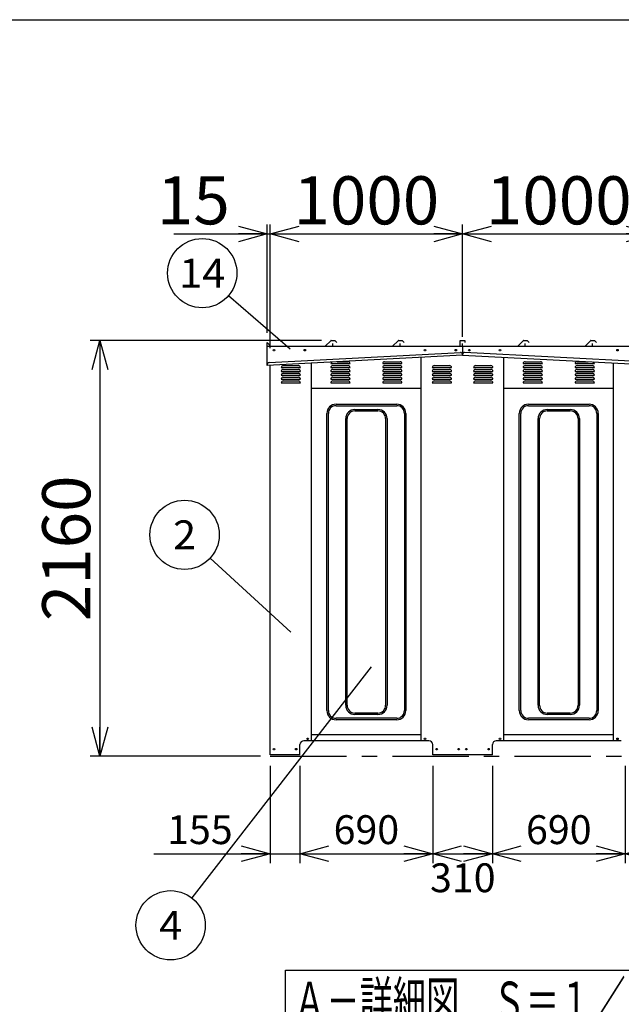
# Model space of a CAD drawing. Units: millimetres. Extents: x -9500 to 10278, y -7025 to 7025.
# Drawn here: x -4087 to -960, y 1907 to 7025 of the extents above; entities that cross this region are included whole.
import ezdxf
from ezdxf.enums import TextEntityAlignment as Align

# ---------------------------------------------------------------- set-up
doc = ezdxf.new("R2010")
doc.units = ezdxf.units.MM
doc.header["$LTSCALE"] = 12.5
doc.linetypes.add('CENTER', pattern=[50.8, 31.75, -6.35, 6.35, -6.35])
for name, color, linetype in [('Layer0001', 7, 'Continuous'), ('Layer0002', 7, 'Continuous'), ('ZUWAKU', 7, 'Continuous')]:
    doc.layers.add(name, color=color, linetype=linetype)
doc.styles.add('dcStyle0', font='txt.shx', dxfattribs={"width": 0.8, "bigfont": 'bigfont'})
doc.styles.add('dcStyle1', font='HG創英角ｺﾞｼｯｸUB', dxfattribs={"width": 0.8})
doc.dimstyles.new('dc_Rotated', dxfattribs={"dimtxt": 250, "dimasz": 150.000095, "dimexe": 50, "dimexo": 50, "dimgap": 50, "dimtad": 3, "dimdec": 1, "dimdsep": 46, "dimtxsty": 'dcStyle1', "dimblk1": 'OPEN30', "dimblk2": 'OPEN30', "dimsah": 1, "dimcen": 0.09, "dimclrd": 4, "dimclre": 4, "dimclrt": 2, "dimadec": 0, "dimazin": 2, "dimtfac": 1, "dimtdec": 4, "dimtmove": 0, "dimatfit": 3, "dimfxl": 1, "dimarcsym": 0})

# ---------------------------------------------------------------- blocks, each defined once
blk = doc.blocks.new('DC_GROUP_BN-50D_A_15')
at = {"layer": 'Layer0001', "color": 4, "linetype": 'Continuous', "lineweight": 25}
blk.add_line((-2677.3, 3840.6), (-3096.9, 4225.7), dxfattribs=at)
blk.add_circle((-3229.5, 4347.4), 180, dxfattribs=at)
at = {"layer": 'Layer0001', "color": 4, "style": 'dcStyle0', "width": 0.988235}
blk.add_text('2', height=150, dxfattribs=at).set_placement((-3289.5, 4272.4), (-3169.5, 4272.4), align=Align.FIT)
blk = doc.blocks.new('DC_GROUP_BN-50D_A_16')
at = {"layer": 'Layer0001', "color": 4, "linetype": 'Continuous', "lineweight": 25}
blk.add_line((-2259.4, 3661.3), (-3191.8, 2460), dxfattribs=at)
blk.add_circle((-3302.2, 2317.8), 180, dxfattribs=at)
at = {"layer": 'Layer0001', "color": 4, "style": 'dcStyle0', "width": 0.933333}
blk.add_text('4', height=150, dxfattribs=at).set_placement((-3362.2, 2242.8), (-3242.2, 2242.8), align=Align.FIT)
blk = doc.blocks.new('DC_GROUP_BN-50D_A_21')
at = {"layer": 'Layer0001', "color": 4, "linetype": 'Continuous', "lineweight": 25}
blk.add_line((-2681.4, 5311.9), (-3001.8, 5589.8), dxfattribs=at)
blk.add_circle((-3137.8, 5707.7), 180, dxfattribs=at)
at = {"layer": 'Layer0001', "color": 4, "style": 'dcStyle0', "width": 0.884211}
blk.add_text('14', height=150, dxfattribs=at).set_placement((-3257.8, 5632.7), (-3017.8, 5632.7), align=Align.FIT)
blk = doc.blocks.new('_OPEN30')
at = {"color": 0, "linetype": 'ByBlock', "lineweight": -2}
for p, q in [((-1, 0.267949), (0, 0)), ((0, 0), (-1, -0.267949)), ((0, 0), (-1, 0))]:
    blk.add_line(p, q, dxfattribs=at)
blk = doc.blocks.new('*D60')
at = {"layer": 'Layer0001', "color": 4, "linetype": 'Continuous', "lineweight": 25}
for p, q in [((-2799.8, 5397.2), (-2799.8, 5961.1)), ((-2784.7, 5317.3), (-2784.7, 5961.1)), ((-3284.6, 5911.1), (-2799.8, 5911.1)), ((-2799.8, 5911.1), (-2784.7, 5911.1))]:
    blk.add_line(p, q, dxfattribs=at)
at = {"layer": 'Layer0001', "color": 4, "xscale": 150.0001403807643, "yscale": 149.9994684111822, "rotation": 360}
blk.add_blockref('_OPEN30', (-2799.8, 5911.1), dxfattribs=at)
at = {"layer": 'Layer0001', "color": 2, "insert": (-2994.6, 5961.1), "char_height": 250, "width": 812.5, "attachment_point": 9, "style": 'dcStyle1'}
blk.add_mtext('\\T1.00;15', dxfattribs=at)
blk = doc.blocks.new('*D61')
at = {"layer": 'Layer0001', "color": 4, "linetype": 'Continuous', "lineweight": 25}
for p, q in [((-2784.7, 5317.3), (-2784.7, 5961.1)), ((-1784.7, 5377.2), (-1784.7, 5961.1)), ((-2784.7, 5911.1), (-1784.7, 5911.1))]:
    blk.add_line(p, q, dxfattribs=at)
at = {"layer": 'Layer0001', "color": 4, "xscale": 150.0001403807643, "yscale": 149.9994684111822}
for p, rotation in [((-2784.7, 5911.1), 180), ((-1784.7, 5911.1), 360)]:
    blk.add_blockref('_OPEN30', p, dxfattribs=dict(at, rotation=rotation))
at = {"layer": 'Layer0001', "color": 2, "insert": (-2284.7, 5961.1), "char_height": 250, "width": 1312.5, "attachment_point": 8, "style": 'dcStyle1'}
blk.add_mtext('\\T1.00;1000', dxfattribs=at)
blk = doc.blocks.new('*D66')
at = {"layer": 'Layer0001', "color": 4, "linetype": 'Continuous', "lineweight": 25}
for p, q in [((-1784.7, 5377.2), (-1784.7, 5961.1)), ((-784.7, 5367.2), (-784.7, 5961.1)), ((-1784.7, 5911.1), (-784.7, 5911.1))]:
    blk.add_line(p, q, dxfattribs=at)
at = {"layer": 'Layer0001', "color": 4, "xscale": 150.0001403807643, "yscale": 149.9994684111822}
for p, rotation in [((-1784.7, 5911.1), 180), ((-784.7, 5911.1), 360)]:
    blk.add_blockref('_OPEN30', p, dxfattribs=dict(at, rotation=rotation))
at = {"layer": 'Layer0001', "color": 2, "insert": (-1284.7, 5961.1), "char_height": 250, "width": 1312.5, "attachment_point": 8, "style": 'dcStyle1'}
blk.add_mtext('\\T1.00;1000', dxfattribs=at)
blk = doc.blocks.new('*D67')
at = {"layer": 'Layer0001', "color": 4, "linetype": 'Continuous', "lineweight": 25}
for p, q in [((-2518.3, 5357.2), (-3719.5, 5357.2)), ((-3669.5, 5357.2), (-3669.5, 3197.2)), ((-2834.7, 3197.2), (-3719.5, 3197.2))]:
    blk.add_line(p, q, dxfattribs=at)
at = {"layer": 'Layer0001', "color": 4, "xscale": 150.0001403807643, "yscale": 149.9994684111822}
for p, rotation in [((-3669.5, 5357.2), 90), ((-3669.5, 3197.2), 270)]:
    blk.add_blockref('_OPEN30', p, dxfattribs=dict(at, rotation=rotation))
at = {"layer": 'Layer0001', "color": 2, "insert": (-3719.5, 4277.2), "char_height": 250, "width": 1312.5, "attachment_point": 8, "rotation": 90, "style": 'dcStyle1'}
blk.add_mtext('\\T1.00;2160', dxfattribs=at)
blk = doc.blocks.new('*D71')
at = {"layer": 'Layer0001', "color": 4, "linetype": 'Continuous', "lineweight": 25}
for p, q in [((-2784.7, 3147.2), (-2784.7, 2639.8)), ((-2629.7, 3147.2), (-2629.7, 2639.8)), ((-3389.6, 2689.8), (-2784.7, 2689.8)), ((-2784.7, 2689.8), (-2629.7, 2689.8))]:
    blk.add_line(p, q, dxfattribs=at)
at = {"layer": 'Layer0001', "color": 4, "xscale": 150.0001403807643, "yscale": 149.9994684111822, "rotation": 360}
blk.add_blockref('_OPEN30', (-2784.7, 2689.8), dxfattribs=at)
at = {"layer": 'Layer0001', "color": 4, "insert": (-2979.6, 2739.8), "char_height": 150, "width": 637.5, "attachment_point": 9, "style": 'dcStyle0'}
blk.add_mtext('\\T1.00;155', dxfattribs=at)
blk = doc.blocks.new('*D72')
at = {"layer": 'Layer0001', "color": 4, "linetype": 'Continuous', "lineweight": 25}
for p, q in [((-2629.7, 3147.2), (-2629.7, 2639.8)), ((-1939.7, 3147.2), (-1939.7, 2639.8)), ((-2629.7, 2689.8), (-1939.7, 2689.8))]:
    blk.add_line(p, q, dxfattribs=at)
at = {"layer": 'Layer0001', "color": 4, "xscale": 150.0001403807643, "yscale": 149.9994684111822}
for p, rotation in [((-2629.7, 2689.8), 180), ((-1939.7, 2689.8), 360)]:
    blk.add_blockref('_OPEN30', p, dxfattribs=dict(at, rotation=rotation))
at = {"layer": 'Layer0001', "color": 4, "insert": (-2284.7, 2739.8), "char_height": 150, "width": 637.5, "attachment_point": 8, "style": 'dcStyle0'}
blk.add_mtext('\\T1.00;690', dxfattribs=at)
blk = doc.blocks.new('*D78')
at = {"layer": 'Layer0001', "color": 4, "linetype": 'Continuous', "lineweight": 25}
for p, q in [((-939.7, 3147.2), (-939.7, 2639.8)), ((-629.7, 3147.2), (-629.7, 2639.8)), ((-939.7, 2689.8), (-629.7, 2689.8))]:
    blk.add_line(p, q, dxfattribs=at)
at = {"layer": 'Layer0001', "color": 4, "xscale": 150.0001403807643, "yscale": 149.9994684111822}
for p, rotation in [((-939.7, 2689.8), 180), ((-629.7, 2689.8), 360)]:
    blk.add_blockref('_OPEN30', p, dxfattribs=dict(at, rotation=rotation))
at = {"layer": 'Layer0001', "color": 4, "insert": (-749.7, 2489.8), "char_height": 150, "width": 637.5, "attachment_point": 8, "style": 'dcStyle0'}
blk.add_mtext('\\T1.00;310', dxfattribs=at)
blk = doc.blocks.new('*D82')
at = {"layer": 'Layer0001', "color": 4, "linetype": 'Continuous', "lineweight": 25}
for p, q in [((-1939.7, 3147.2), (-1939.7, 2639.8)), ((-1629.7, 3147.2), (-1629.7, 2639.8)), ((-1939.7, 2689.8), (-1629.7, 2689.8))]:
    blk.add_line(p, q, dxfattribs=at)
at = {"layer": 'Layer0001', "color": 4, "xscale": 150.0001403807643, "yscale": 149.9994684111822}
for p, rotation in [((-1939.7, 2689.8), 180), ((-1629.7, 2689.8), 360)]:
    blk.add_blockref('_OPEN30', p, dxfattribs=dict(at, rotation=rotation))
at = {"layer": 'Layer0001', "color": 4, "insert": (-1783.6, 2489.8), "char_height": 150, "width": 637.5, "attachment_point": 8, "style": 'dcStyle0'}
blk.add_mtext('\\T1.00;310', dxfattribs=at)
blk = doc.blocks.new('*D83')
at = {"layer": 'Layer0001', "color": 4, "linetype": 'Continuous', "lineweight": 25}
for p, q in [((-1629.7, 3147.2), (-1629.7, 2639.8)), ((-939.7, 3147.2), (-939.7, 2639.8)), ((-1629.7, 2689.8), (-939.7, 2689.8))]:
    blk.add_line(p, q, dxfattribs=at)
at = {"layer": 'Layer0001', "color": 4, "xscale": 150.0001403807643, "yscale": 149.9994684111822}
for p, rotation in [((-1629.7, 2689.8), 180), ((-939.7, 2689.8), 360)]:
    blk.add_blockref('_OPEN30', p, dxfattribs=dict(at, rotation=rotation))
at = {"layer": 'Layer0001', "color": 4, "insert": (-1284.7, 2739.8), "char_height": 150, "width": 637.5, "attachment_point": 8, "style": 'dcStyle0'}
blk.add_mtext('\\T1.00;690', dxfattribs=at)
blk = doc.blocks.new('DC_GROUP_BN-50D_A_49')
at = {"layer": 'ZUWAKU', "color": 4, "linetype": 'Continuous', "lineweight": 25}
for p, q in [((-2705.7, 2084.9), (-705.7, 2084.9)), ((-2705.7, 1764.9), (-2705.7, 2084.9)), ((-705.7, 1764.9), (-705.7, 2084.9)), ((-2705.7, 1764.9), (-705.7, 1764.9))]:
    blk.add_line(p, q, dxfattribs=at)
at = {"layer": 'ZUWAKU', "color": 4, "style": 'dcStyle0', "width": 0.929032}
blk.add_text('Ａ－詳細図\u3000Ｓ＝１／10', height=200, dxfattribs=at).set_placement((-2665.7, 1824.9), (-745.7, 1824.9), align=Align.FIT)

msp = doc.modelspace()

# ---------------------------------------------------------------- linework, layer by layer
at = {"color": 3, "linetype": 'Continuous', "lineweight": 25}
for p, q in [((-2799.75, 5327.15), (-2799.76, 5347.18)), ((-2783.75, 5327.15), (-2799.76, 5347.18)), ((-2799.75, 5327.15), (-1784.75, 5327.15)), ((-2799.75, 5228.16), (-2799.75, 5327.15)), ((-2470.07, 5356.42), (-2498.31, 5328.18)), ((-2468.3, 5357.15), (-2449.2, 5357.15)), ((-2459.75, 5329.15), (-2459.75, 5342.15)), ((-2447.43, 5356.42), (-2438.26, 5347.25)), ((-2120.07, 5356.42), (-2148.31, 5328.18)), ((-2118.3, 5357.15), (-2099.2, 5357.15)), ((-2109.75, 5329.15), (-2109.75, 5342.15)), ((-2097.43, 5356.42), (-2088.26, 5347.25)), ((-1799.75, 5327.15), (-784.75, 5327.15)), ((-1797.25, 5327.15), (-1797.25, 5357.15)), ((-1797.25, 5357.15), (-1772.25, 5357.15)), ((-1784.75, 5327.15), (-1784.75, 5342.15)), ((-1784.75, 5327.15), (-1784.75, 5281.35)), ((-1772.25, 5357.15), (-1772.25, 5347.15)), ((-1470.07, 5356.42), (-1498.31, 5328.18)), ((-1468.3, 5357.15), (-1449.2, 5357.15)), ((-1459.75, 5329.15), (-1459.75, 5342.15)), ((-1447.43, 5356.42), (-1438.26, 5347.25)), ((-1120.07, 5356.42), (-1148.31, 5328.18)), ((-1118.3, 5357.15), (-1099.2, 5357.15)), ((-1109.75, 5329.15), (-1109.75, 5342.15)), ((-1097.43, 5356.42), (-1088.26, 5347.25)), ((-1784.54, 5285.35), (-1784.75, 5281.35)), ((-1784.75, 5281.35), (-784.75, 5228.94)), ((-794, 5243.45), (-1774.03, 5294.81)), ((-2784.75, 3203.15), (-2784.75, 5228.94)), ((-2569.75, 3277.15), (-2569.75, 5240.21)), ((-1999.75, 3277.15), (-1999.75, 5270.08)), ((-1569.75, 3277.15), (-1569.75, 5271.23)), ((-999.75, 3277.15), (-999.75, 5240.21)), ((-1999.75, 5107.15), (-2569.75, 5107.15)), ((-999.75, 5107.15), (-1569.75, 5107.15)), ((-1959.75, 3277.15), (-2609.75, 3277.15)), ((-1999.75, 3307.15), (-2569.75, 3307.15)), ((-959.75, 3277.15), (-1609.75, 3277.15)), ((-999.75, 3307.15), (-1569.75, 3307.15)), ((-2629.75, 3203.15), (-2629.75, 3257.15)), ((-1939.75, 3203.15), (-1939.75, 3257.15)), ((-1629.75, 3203.15), (-1629.75, 3257.15)), ((-2629.75, 3203.15), (-2784.75, 3203.15)), ((-1784.75, 3203.15), (-1939.75, 3203.15)), ((-1629.75, 3203.15), (-1784.75, 3203.15))]:
    msp.add_line(p, q, dxfattribs=at)
at = {"color": 4, "linetype": 'Continuous', "lineweight": 25}
for p, q in [((-2717.25, 5227.15), (-2637.25, 5227.15)), ((-2469.75, 5237.15), (-2369.75, 5237.15)), ((-2459.75, 5227.15), (-2379.75, 5227.15)), ((-2437.32, 5247.15), (-2379.75, 5247.15)), ((-2199.75, 5237.15), (-2099.75, 5237.15)), ((-2189.75, 5247.15), (-2109.75, 5247.15)), ((-2189.75, 5227.15), (-2109.75, 5227.15)), ((-1932.25, 5227.15), (-1852.25, 5227.15)), ((-1717.25, 5227.15), (-1637.25, 5227.15)), ((-1469.75, 5237.15), (-1369.75, 5237.15)), ((-1459.75, 5247.15), (-1379.75, 5247.15)), ((-1459.75, 5227.15), (-1379.75, 5227.15)), ((-1199.75, 5237.15), (-1099.75, 5237.15)), ((-1189.75, 5247.15), (-1132.17, 5247.15)), ((-1189.75, 5227.15), (-1109.75, 5227.15)), ((-2727.25, 5217.15), (-2627.25, 5217.15)), ((-2727.25, 5197.15), (-2627.25, 5197.15)), ((-2727.25, 5177.15), (-2627.25, 5177.15)), ((-2717.25, 5207.15), (-2637.25, 5207.15)), ((-2717.25, 5187.15), (-2637.25, 5187.15)), ((-2469.75, 5217.15), (-2369.75, 5217.15)), ((-2469.75, 5197.15), (-2369.75, 5197.15)), ((-2469.75, 5177.15), (-2369.75, 5177.15)), ((-2459.75, 5207.15), (-2379.75, 5207.15)), ((-2459.75, 5187.15), (-2379.75, 5187.15)), ((-2199.75, 5217.15), (-2099.75, 5217.15)), ((-2199.75, 5197.15), (-2099.75, 5197.15)), ((-2199.75, 5177.15), (-2099.75, 5177.15)), ((-2189.75, 5207.15), (-2109.75, 5207.15)), ((-2189.75, 5187.15), (-2109.75, 5187.15)), ((-1942.25, 5217.15), (-1842.25, 5217.15)), ((-1942.25, 5197.15), (-1842.25, 5197.15)), ((-1942.25, 5177.15), (-1842.25, 5177.15)), ((-1932.25, 5207.15), (-1852.25, 5207.15)), ((-1932.25, 5187.15), (-1852.25, 5187.15)), ((-1727.25, 5217.15), (-1627.25, 5217.15)), ((-1727.25, 5197.15), (-1627.25, 5197.15)), ((-1727.25, 5177.15), (-1627.25, 5177.15)), ((-1717.25, 5207.15), (-1637.25, 5207.15)), ((-1717.25, 5187.15), (-1637.25, 5187.15)), ((-1469.75, 5217.15), (-1369.75, 5217.15)), ((-1469.75, 5197.15), (-1369.75, 5197.15)), ((-1469.75, 5177.15), (-1369.75, 5177.15)), ((-1459.75, 5207.15), (-1379.75, 5207.15)), ((-1459.75, 5187.15), (-1379.75, 5187.15)), ((-1199.75, 5217.15), (-1099.75, 5217.15)), ((-1199.75, 5197.15), (-1099.75, 5197.15)), ((-1199.75, 5177.15), (-1099.75, 5177.15)), ((-1189.75, 5207.15), (-1109.75, 5207.15)), ((-1189.75, 5187.15), (-1109.75, 5187.15)), ((-2727.25, 5157.15), (-2627.25, 5157.15)), ((-2727.25, 5137.15), (-2627.25, 5137.15)), ((-2717.25, 5167.15), (-2637.25, 5167.15)), ((-2717.25, 5147.15), (-2637.25, 5147.15)), ((-2469.75, 5157.15), (-2369.75, 5157.15)), ((-2469.75, 5137.15), (-2369.75, 5137.15)), ((-2459.75, 5167.15), (-2379.75, 5167.15)), ((-2459.75, 5147.15), (-2379.75, 5147.15)), ((-2199.75, 5157.15), (-2099.75, 5157.15)), ((-2199.75, 5137.15), (-2099.75, 5137.15)), ((-2189.75, 5167.15), (-2109.75, 5167.15)), ((-2189.75, 5147.15), (-2109.75, 5147.15)), ((-1942.25, 5157.15), (-1842.25, 5157.15)), ((-1942.25, 5137.15), (-1842.25, 5137.15)), ((-1932.25, 5167.15), (-1852.25, 5167.15)), ((-1932.25, 5147.15), (-1852.25, 5147.15)), ((-1727.25, 5157.15), (-1627.25, 5157.15)), ((-1727.25, 5137.15), (-1627.25, 5137.15)), ((-1717.25, 5167.15), (-1637.25, 5167.15)), ((-1717.25, 5147.15), (-1637.25, 5147.15)), ((-1469.75, 5157.15), (-1369.75, 5157.15)), ((-1469.75, 5137.15), (-1369.75, 5137.15)), ((-1459.75, 5167.15), (-1379.75, 5167.15)), ((-1459.75, 5147.15), (-1379.75, 5147.15)), ((-1199.75, 5157.15), (-1099.75, 5157.15)), ((-1199.75, 5137.15), (-1099.75, 5137.15)), ((-1189.75, 5167.15), (-1109.75, 5167.15)), ((-1189.75, 5147.15), (-1109.75, 5147.15))]:
    msp.add_line(p, q, dxfattribs=at)
at = {"color": 7, "linetype": 'Continuous', "lineweight": 25}
for p, q in [((-2442.25, 5026.15), (-2127.25, 5026.15)), ((-2442.25, 5018.65), (-2127.25, 5018.65)), ((-1442.25, 5026.15), (-1127.25, 5026.15)), ((-1442.25, 5018.65), (-1127.25, 5018.65)), ((-2489.75, 3433.65), (-2489.75, 4978.65)), ((-2482.25, 3433.65), (-2482.25, 4978.65)), ((-2344.75, 4998.65), (-2224.75, 4998.65)), ((-2344.75, 4991.15), (-2224.75, 4991.15)), ((-2087.25, 4978.65), (-2087.25, 3433.65)), ((-2079.75, 4978.65), (-2079.75, 3433.65)), ((-1489.75, 3433.65), (-1489.75, 4978.65)), ((-1482.25, 3433.65), (-1482.25, 4978.65)), ((-1344.75, 4998.65), (-1224.75, 4998.65)), ((-1344.75, 4991.15), (-1224.75, 4991.15)), ((-1087.25, 4978.65), (-1087.25, 3433.65)), ((-1079.75, 4978.65), (-1079.75, 3433.65)), ((-2392.25, 3461.15), (-2392.25, 4951.15)), ((-2384.75, 3461.15), (-2384.75, 4951.15)), ((-2184.75, 4951.15), (-2184.75, 3461.15)), ((-2177.25, 4951.15), (-2177.25, 3461.15)), ((-1392.25, 3461.15), (-1392.25, 4951.15)), ((-1384.75, 3461.15), (-1384.75, 4951.15)), ((-1184.75, 4951.15), (-1184.75, 3461.15)), ((-1177.25, 4951.15), (-1177.25, 3461.15)), ((-2127.25, 3393.65), (-2442.25, 3393.65)), ((-2127.25, 3386.15), (-2442.25, 3386.15)), ((-2224.75, 3421.15), (-2344.75, 3421.15)), ((-2224.75, 3413.65), (-2344.75, 3413.65)), ((-1127.25, 3393.65), (-1442.25, 3393.65)), ((-1127.25, 3386.15), (-1442.25, 3386.15)), ((-1224.75, 3421.15), (-1344.75, 3421.15)), ((-1224.75, 3413.65), (-1344.75, 3413.65))]:
    msp.add_line(p, q, dxfattribs=at)
at = {"color": 4, "linetype": 'CENTER', "lineweight": 25}
msp.add_line((-2784.75, 3197.15), (3215.25, 3197.15), dxfattribs=at)
at = {"color": 3, "linetype": 'Continuous', "lineweight": 25}
for centre in [(-2764.75, 5307.15), (-2604.75, 5307.15), (-1979.75, 5307.15), (-1819.75, 5307.15), (-1749.75, 5307.15), (-1589.75, 5307.15), (-979.75, 5307.15), (-2589.75, 3287.15), (-1979.75, 3287.15), (-1589.75, 3287.15), (-979.75, 3287.15), (-2764.75, 3233.15), (-2649.75, 3233.15), (-1919.75, 3233.15), (-1804.75, 3233.15), (-1764.75, 3233.15), (-1649.75, 3233.15)]:
    msp.add_circle(centre, 4, dxfattribs=at)
for centre, radius, start, end in [((-2500.78, 5330.65), 3.5, 270, 315), ((-2468.3, 5354.65), 2.5, 90, 135), ((-2457.75, 5329.15), 2, 180, 270), ((-2449.2, 5354.65), 2.5, 45, 90), ((-2150.78, 5330.65), 3.5, 270, 315), ((-2118.3, 5354.65), 2.5, 90, 135), ((-2107.75, 5329.15), 2, 180, 270), ((-2099.2, 5354.65), 2.5, 45, 90), ((-1468.3, 5354.65), 2.5, 90, 135), ((-1461.75, 5329.15), 2, 270, 360), ((-1449.2, 5354.65), 2.5, 45, 90), ((-1118.3, 5354.65), 2.5, 90, 135), ((-1111.75, 5329.15), 2, 270, 360), ((-1099.2, 5354.65), 2.5, 45, 90), ((-1774.55, 5284.82), 10, 87, 177), ((-2609.75, 3257.15), 20, 90, 180), ((-1959.75, 3257.15), 20, 0, 90), ((-1609.75, 3257.15), 20, 90, 180)]:
    msp.add_arc(centre, radius, start, end, dxfattribs=at)
at = {"color": 4, "linetype": 'Continuous', "lineweight": 25}
for centre, start, end in [((-2717.25, 5217.15), 90, 180), ((-2637.25, 5217.15), 0, 90), ((-2459.75, 5237.15), 121.2046, 180), ((-2459.75, 5217.15), 90, 180), ((-2379.75, 5237.15), 0, 90), ((-2379.75, 5217.15), 0, 90), ((-2189.75, 5237.15), 90, 180), ((-2189.75, 5217.15), 90, 180), ((-2109.75, 5237.15), 0, 90), ((-2109.75, 5217.15), 0, 90), ((-1932.25, 5217.15), 90, 180), ((-1852.25, 5217.15), 0, 90), ((-1717.25, 5217.15), 90, 180), ((-1637.25, 5217.15), 0, 90), ((-1459.75, 5237.15), 90, 180), ((-1459.75, 5217.15), 90, 180), ((-1379.75, 5237.15), 0, 90), ((-1379.75, 5217.15), 0, 90), ((-1189.75, 5237.15), 90, 180), ((-1189.75, 5217.15), 90, 180), ((-1109.75, 5217.15), 0, 90), ((-1109.75, 5237.15), 0, 58.7954), ((-2717.25, 5197.15), 90, 180), ((-2717.25, 5177.15), 90, 180), ((-2637.25, 5197.15), 0, 90), ((-2637.25, 5177.15), 0, 90), ((-2459.75, 5197.15), 90, 180), ((-2459.75, 5177.15), 90, 180), ((-2379.75, 5197.15), 0, 90), ((-2379.75, 5177.15), 0, 90), ((-2189.75, 5197.15), 90, 180), ((-2189.75, 5177.15), 90, 180), ((-2109.75, 5197.15), 0, 90), ((-2109.75, 5177.15), 0, 90), ((-1932.25, 5197.15), 90, 180), ((-1932.25, 5177.15), 90, 180), ((-1852.25, 5197.15), 0, 90), ((-1852.25, 5177.15), 0, 90), ((-1717.25, 5197.15), 90, 180), ((-1717.25, 5177.15), 90, 180), ((-1637.25, 5197.15), 0, 90), ((-1637.25, 5177.15), 0, 90), ((-1459.75, 5197.15), 90, 180), ((-1459.75, 5177.15), 90, 180), ((-1379.75, 5197.15), 0, 90), ((-1379.75, 5177.15), 0, 90), ((-1189.75, 5197.15), 90, 180), ((-1189.75, 5177.15), 90, 180), ((-1109.75, 5197.15), 0, 90), ((-1109.75, 5177.15), 0, 90), ((-2717.25, 5157.15), 90, 180), ((-2717.25, 5137.15), 90, 180), ((-2637.25, 5157.15), 0, 90), ((-2637.25, 5137.15), 0, 90), ((-2459.75, 5157.15), 90, 180), ((-2459.75, 5137.15), 90, 180), ((-2379.75, 5157.15), 0, 90), ((-2379.75, 5137.15), 0, 90), ((-2189.75, 5157.15), 90, 180), ((-2189.75, 5137.15), 90, 180), ((-2109.75, 5157.15), 0, 90), ((-2109.75, 5137.15), 0, 90), ((-1932.25, 5157.15), 90, 180), ((-1932.25, 5137.15), 90, 180), ((-1852.25, 5157.15), 0, 90), ((-1852.25, 5137.15), 0, 90), ((-1717.25, 5157.15), 90, 180), ((-1717.25, 5137.15), 90, 180), ((-1637.25, 5157.15), 0, 90), ((-1637.25, 5137.15), 0, 90), ((-1459.75, 5157.15), 90, 180), ((-1459.75, 5137.15), 90, 180), ((-1379.75, 5157.15), 0, 90), ((-1379.75, 5137.15), 0, 90), ((-1189.75, 5157.15), 90, 180), ((-1189.75, 5137.15), 90, 180), ((-1109.75, 5157.15), 0, 90), ((-1109.75, 5137.15), 0, 90)]:
    msp.add_arc(centre, 10, start, end, dxfattribs=at)
at = {"color": 7, "linetype": 'Continuous', "lineweight": 25}
for centre, radius, start, end in [((-2442.25, 4978.65), 47.5, 90, 180), ((-2442.25, 4978.65), 40, 90, 180), ((-2127.25, 4978.65), 47.5, 0, 90), ((-2127.25, 4978.65), 40, 0, 90), ((-1442.25, 4978.65), 47.5, 90, 180), ((-1442.25, 4978.65), 40, 90, 180), ((-1127.25, 4978.65), 47.5, 0, 90), ((-1127.25, 4978.65), 40, 0, 90), ((-2344.75, 4951.15), 47.5, 90, 180), ((-2344.75, 4951.15), 40, 90, 180), ((-2224.75, 4951.15), 47.5, 0, 90), ((-2224.75, 4951.15), 40, 0, 90), ((-1344.75, 4951.15), 47.5, 90, 180), ((-1344.75, 4951.15), 40, 90, 180), ((-1224.75, 4951.15), 47.5, 0, 90), ((-1224.75, 4951.15), 40, 0, 90), ((-2442.25, 3433.65), 47.5, 180, 270), ((-2442.25, 3433.65), 40, 180, 270), ((-2344.75, 3461.15), 47.5, 180, 270), ((-2344.75, 3461.15), 40, 180, 270), ((-2224.75, 3461.15), 40, 270, 0), ((-2224.75, 3461.15), 47.5, 270, 0), ((-2127.25, 3433.65), 40, 270, 0), ((-2127.25, 3433.65), 47.5, 270, 0), ((-1442.25, 3433.65), 47.5, 180, 270), ((-1442.25, 3433.65), 40, 180, 270), ((-1344.75, 3461.15), 47.5, 180, 270), ((-1344.75, 3461.15), 40, 180, 270), ((-1224.75, 3461.15), 40, 270, 0), ((-1224.75, 3461.15), 47.5, 270, 0), ((-1127.25, 3433.65), 40, 270, 0), ((-1127.25, 3433.65), 47.5, 270, 0)]:
    msp.add_arc(centre, radius, start, end, dxfattribs=at)
at = {"layer": 'Layer0002', "color": 3, "linetype": 'Continuous', "lineweight": 25}
for p, q in [((-1784.75, 5281.35), (-2799.75, 5228.16)), ((-2790.49, 5242.66), (-1795.47, 5294.81)), ((-1784.96, 5285.35), (-1784.75, 5281.35)), ((-2799.75, 5228.16), (-2799.96, 5232.15))]:
    msp.add_line(p, q, dxfattribs=at)
for centre, start, end in [((-1794.94, 5284.82), 3, 93), ((-2789.97, 5232.68), 93, 183)]:
    msp.add_arc(centre, 10, start, end, dxfattribs=at)
at = {"layer": 'ZUWAKU', "color": 5, "linetype": 'Continuous', "lineweight": 25}
msp.add_line((-9500, 7025), (10100, 7025), dxfattribs=at)

# ---------------------------------------------------------------- block references
at = {"layer": 'Layer0001', "linetype": 'Continuous'}
for name in ['DC_GROUP_BN-50D_A_21', 'DC_GROUP_BN-50D_A_15', 'DC_GROUP_BN-50D_A_16']:
    msp.add_blockref(name, (0, 0), dxfattribs=at)
at = {"layer": 'ZUWAKU', "linetype": 'Continuous'}
msp.add_blockref('DC_GROUP_BN-50D_A_49', (0, 0), dxfattribs=at)

# ---------------------------------------------------------------- dimensions: what is measured, and where the dimension line sits
at = {"layer": 'Layer0001', "linetype": 'Continuous', "lineweight": 25}
for base, p1, p2, override, picture, middle in [((-2784.75, 5911.12), (-2799.76, 5347.18), (-2784.75, 5267.3), {"dimtxt": 250, "dimasz": 150.000095, "dimexe": 50, "dimexo": 50, "dimgap": 50, "dimtad": 3, "dimtih": 0, "dimtoh": 0, "dimdec": 1, "dimzin": 8, "dimtxsty": 'dcStyle1', "dimblk1": 'OPEN30', "dimblk2": 'OPEN30', "dimsah": 1, "dimclrd": 4, "dimclre": 4, "dimclrt": 2, "dimazin": 2, "dimtofl": 1, "dimtolj": 0, "dimtzin": 8, "dimarcsym": 1}, '*D60', (-3194.65, 5911.12)), ((-1784.75, 5911.12), (-2784.75, 5267.3), (-1784.75, 5327.15), {"dimtxt": 250, "dimasz": 150.000095, "dimexe": 50, "dimexo": 50, "dimgap": 50, "dimtad": 3, "dimtih": 0, "dimtoh": 0, "dimdec": 1, "dimzin": 8, "dimtxsty": 'dcStyle1', "dimblk1": 'OPEN30', "dimblk2": 'OPEN30', "dimsah": 1, "dimclrd": 4, "dimclre": 4, "dimclrt": 2, "dimazin": 2, "dimtofl": 1, "dimtolj": 0, "dimtzin": 8, "dimarcsym": 1}, '*D61', (-2284.75, 5911.12)), ((-784.75, 5911.12), (-1784.75, 5327.15), (-784.75, 5317.15), {"dimtxt": 250, "dimasz": 150.000095, "dimexe": 50, "dimexo": 50, "dimgap": 50, "dimtad": 3, "dimtih": 0, "dimtoh": 0, "dimdec": 1, "dimzin": 8, "dimtxsty": 'dcStyle1', "dimblk1": 'OPEN30', "dimblk2": 'OPEN30', "dimsah": 1, "dimclrd": 4, "dimclre": 4, "dimclrt": 2, "dimazin": 2, "dimtofl": 1, "dimtolj": 0, "dimtzin": 8, "dimarcsym": 1}, '*D66', (-1284.75, 5911.12)), ((-2629.75, 2689.82), (-2784.75, 3197.15), (-2629.75, 3197.15), {"dimtxt": 150, "dimasz": 150.000095, "dimexe": 50, "dimexo": 50, "dimgap": 50, "dimtad": 3, "dimtih": 0, "dimtoh": 0, "dimdec": 1, "dimzin": 8, "dimtxsty": 'dcStyle0', "dimblk1": 'OPEN30', "dimblk2": 'OPEN30', "dimsah": 1, "dimclrd": 4, "dimclre": 4, "dimclrt": 4, "dimazin": 2, "dimtofl": 1, "dimtolj": 0, "dimtzin": 8, "dimarcsym": 1}, '*D71', (-3159.64, 2689.82)), ((-1939.75, 2689.82), (-2629.75, 3197.15), (-1939.75, 3197.15), {"dimtxt": 150, "dimasz": 150.000095, "dimexe": 50, "dimexo": 50, "dimgap": 50, "dimtad": 3, "dimtih": 0, "dimtoh": 0, "dimdec": 1, "dimzin": 8, "dimtxsty": 'dcStyle0', "dimblk1": 'OPEN30', "dimblk2": 'OPEN30', "dimsah": 1, "dimclrd": 4, "dimclre": 4, "dimclrt": 4, "dimazin": 2, "dimtofl": 1, "dimtolj": 0, "dimtzin": 8, "dimarcsym": 1}, '*D72', (-2284.75, 2689.82)), ((-1629.75, 2689.82), (-1939.75, 3197.15), (-1629.75, 3197.15), {"dimtxt": 150, "dimasz": 150.000095, "dimexe": 50, "dimexo": 50, "dimgap": 200, "dimtad": 3, "dimtih": 0, "dimtoh": 0, "dimdec": 1, "dimzin": 8, "dimtxsty": 'dcStyle0', "dimblk1": 'OPEN30', "dimblk2": 'OPEN30', "dimsah": 1, "dimclrd": 4, "dimclre": 4, "dimclrt": 4, "dimazin": 2, "dimtofl": 1, "dimtolj": 0, "dimtzin": 8, "dimarcsym": 1}, '*D82', (-1783.57, 2689.82)), ((-939.75, 2689.82), (-1629.75, 3197.15), (-939.75, 3197.15), {"dimtxt": 150, "dimasz": 150.000095, "dimexe": 50, "dimexo": 50, "dimgap": 50, "dimtad": 3, "dimtih": 0, "dimtoh": 0, "dimdec": 1, "dimzin": 8, "dimtxsty": 'dcStyle0', "dimblk1": 'OPEN30', "dimblk2": 'OPEN30', "dimsah": 1, "dimclrd": 4, "dimclre": 4, "dimclrt": 4, "dimazin": 2, "dimtofl": 1, "dimtolj": 0, "dimtzin": 8, "dimarcsym": 1}, '*D83', (-1284.75, 2689.82)), ((-629.75, 2689.82), (-939.75, 3197.15), (-629.75, 3197.15), {"dimtxt": 150, "dimasz": 150.000095, "dimexe": 50, "dimexo": 50, "dimgap": 200, "dimtad": 3, "dimtih": 0, "dimtoh": 0, "dimdec": 1, "dimzin": 8, "dimtxsty": 'dcStyle0', "dimblk1": 'OPEN30', "dimblk2": 'OPEN30', "dimsah": 1, "dimclrd": 4, "dimclre": 4, "dimclrt": 4, "dimazin": 2, "dimtofl": 1, "dimtolj": 0, "dimtzin": 8, "dimarcsym": 1}, '*D78', (-749.68, 2689.82))]:
    dim = msp.add_linear_dim(base=base, p1=p1, p2=p2, dimstyle='dc_Rotated', override=override, dxfattribs=at)
    dim.commit()
    dim.dimension.update_dxf_attribs({"geometry": picture, "text_midpoint": middle, "dimtype": 160})
at = {"layer": 'Layer0001', "linetype": 'Continuous', "lineweight": 13}
dim = msp.add_linear_dim(base=(-3669.47, 3197.15), p1=(-2468.3, 5357.15), p2=(-2784.75, 3197.15), angle=90, dimstyle='dc_Rotated', override={"dimtxt": 250, "dimasz": 150.000095, "dimexe": 50, "dimexo": 50, "dimgap": 50, "dimtad": 3, "dimtih": 0, "dimtoh": 0, "dimdec": 1, "dimzin": 8, "dimtxsty": 'dcStyle1', "dimblk1": 'OPEN30', "dimblk2": 'OPEN30', "dimsah": 1, "dimclrd": 4, "dimclre": 4, "dimclrt": 2, "dimazin": 2, "dimtofl": 1, "dimtolj": 0, "dimtzin": 8, "dimarcsym": 1}, dxfattribs=at)
dim.commit()
dim.dimension.update_dxf_attribs({"geometry": '*D67', "text_midpoint": (-3669.47, 4277.15), "dimtype": 160})

doc.saveas('drawing.dxf')
